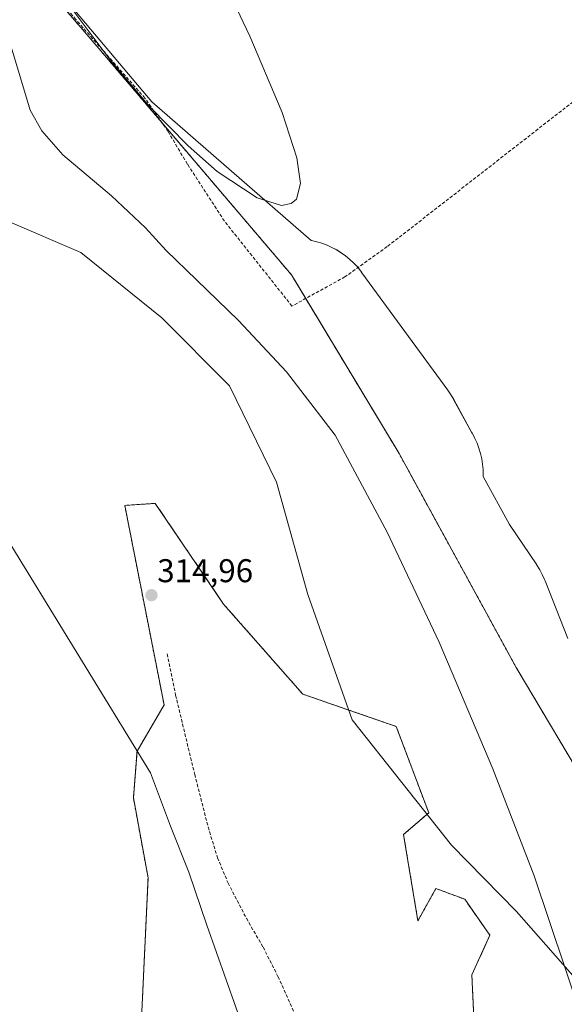
# Model space of a CAD drawing. Units: metres. Extents: x 614918 to 618388, y 4690051 to 4692422.
# Drawn here: x 617728 to 617894, y 4690889 to 4691188 of the extents above; entities that cross this region are included whole.
import ezdxf
from ezdxf.enums import TextEntityAlignment as Align

# ---------------------------------------------------------------- set-up
doc = ezdxf.new("R2010")
doc.units = ezdxf.units.M
doc.header["$MEASUREMENT"] = 0
doc.linetypes.add('TRAZOS', pattern=[0.75, 0.5, -0.25])
doc.linetypes.add('TRAZOSX2', pattern=[1.5, 1, -0.5])
for name, color, linetype, lineweight in [('Arbolado forestal', 92, 'TRAZOS', 0), ('Arbolado forestal CxS', 92, 'Continuous', 0), ('Carátula', 7, 'Continuous', 5), ('Corriente artificial lineal', 5, 'TRAZOSX2', 13), ('Corriente natural lineal', 142, 'Continuous', 13), ('Cultivos herbáceos CxS', 92, 'Continuous', 0), ('Curva de nivel normal', 36, 'Continuous', 0), ('Espacio natural protegido', 2, 'Continuous', 13), ('Espacio natural protegido CxS', 2, 'Continuous', 0), ('Municipio', 9, 'Continuous', 13), ('Municipio CxS', 142, 'Continuous', 0), ('Pastizal CxS', 92, 'Continuous', 0), ('Punto de cota en terreno', 7, 'Continuous', 0), ('Rótulo de punto de cota en terreno', 19, 'Continuous', 0), ('Senda', 19, 'TRAZOSX2', 0)]:
    doc.layers.add(name, color=color, linetype=linetype, lineweight=lineweight)
doc.styles.add('Arial', font='txt', dxfattribs={"height": 0.2})

# ---------------------------------------------------------------- blocks, each defined once
blk = doc.blocks.new('*U150')
at = {"layer": 'Cultivos herbáceos CxS', "color": 92, "linetype": 'Continuous', "lineweight": 0}
blk.add_polyline3d([(617902.49, 4690951.94, 315.64), (617879.08, 4690991.3, 315.65), (617843.48, 4691056.38, 315.68), (617810.74, 4691110.73, 315.75), (617752.15, 4691179.59, 315.91), (617721.87, 4691214.94, 315.42), (617684, 4691271.05, 314.97), (617638.29, 4691355.54, 315.04), (617603.46, 4691394.58, 315.13), (617586.25, 4691439.21, 315.07)], dxfattribs=at)
blk = doc.blocks.new('*U164')
at = {"layer": 'Espacio natural protegido CxS', "color": 2, "linetype": 'Continuous', "lineweight": 0}
blk.add_polyline3d([(617729.61, 4691209.35, 315.23), (617768.3, 4691163.3, 315.11), (617816.79, 4691121.17, 315.43), (617816.88, 4691121.14, 315.43), (617818.47, 4691120.77, 315.43), (617820.03, 4691120.3, 315.42), (617821.57, 4691119.72, 315.39), (617823.06, 4691119.04, 315.35), (617824.5, 4691118.27, 315.29), (617825.89, 4691117.41, 315.26), (617827.22, 4691116.46, 315.31), (617828.48, 4691115.42, 315.44), (617829.68, 4691114.3, 315.59), (617830.79, 4691113.1, 315.71), (617831.83, 4691111.84, 315.72), (617832.18, 4691111.37, 315.71), (617858.32, 4691075.61, 315.59), (617858.92, 4691074.75, 315.6), (617859.78, 4691073.36, 315.61), (617860.07, 4691072.85, 315.61), (617865.5, 4691062.91, 315.66), (617865.67, 4691062.6, 315.66), (617866.19, 4691061.61, 315.66), (617866.51, 4691060.99, 315.66), (617867.18, 4691059.5, 315.64), (617867.76, 4691057.97, 315.63), (617868.24, 4691056.4, 315.63), (617868.61, 4691054.81, 315.63), (617868.87, 4691053.19, 315.64), (617869.03, 4691051.56, 315.63), (617869.09, 4691049.93, 315.63), (617869.09, 4691049.36, 315.63), (617877.04, 4691034.8, 315.62), (617885.33, 4691022.51, 315.62), (617885.39, 4691022.42, 315.62), (617886.25, 4691021.04, 315.63), (617887.02, 4691019.59, 315.63), (617887.7, 4691018.1, 315.64), (617887.86, 4691017.68, 315.64), (617894.76, 4691000.15, 315.67)], dxfattribs=at)
blk = doc.blocks.new('*U165')
at = {"layer": 'Espacio natural protegido CxS', "color": 2, "linetype": 'Continuous', "lineweight": 0}
blk.add_polyline3d([(617729.6136, 4691209.3518, 315.2307), (617768.3021, 4691163.3027, 315.1114), (617816.7905, 4691121.1693, 315.4252), (617816.8755, 4691121.1415, 315.4269), (617818.4685, 4691120.7705, 315.4297), (617820.0344, 4691120.2958, 315.4213), (617821.5654, 4691119.7195, 315.3948), (617823.0554, 4691119.0445, 315.3489), (617824.4984, 4691118.2735, 315.2876), (617825.8874, 4691117.4095, 315.2552), (617827.2164, 4691116.4565, 315.3077), (617828.4814, 4691115.4178, 315.4448), (617829.6763, 4691114.3005, 315.5897), (617830.7933, 4691113.1045, 315.7128), (617831.8323, 4691111.8405, 315.7209), (617832.1823, 4691111.3735, 315.7079), (617858.3189, 4691075.6094, 315.5946), (617858.9209, 4691074.7484, 315.5992), (617859.7849, 4691073.3584, 315.6055), (617860.0741, 4691072.8454, 315.6106), (617865.5028, 4691062.9084, 315.6621), (617865.6698, 4691062.5974, 315.6614), (617866.1938, 4691061.6054, 315.6582), (617866.5095, 4691060.9864, 315.6555), (617867.1847, 4691059.4964, 315.6417), (617867.762, 4691057.9654, 315.6332), (617868.2357, 4691056.3994, 315.634), (617868.6064, 4691054.8074, 315.6349), (617868.8737, 4691053.1924, 315.6354), (617869.0337, 4691051.5644, 315.6338), (617869.0877, 4691049.9294, 315.6337), (617869.0877, 4691049.3594, 315.6338), (617877.0445, 4691034.7964, 315.6201), (617885.3274, 4691022.5104, 315.6238), (617885.3854, 4691022.4244, 315.624), (617886.2493, 4691021.0354, 315.6285), (617887.0193, 4691019.5926, 315.6345), (617887.6951, 4691018.1024, 315.6393), (617887.8643, 4691017.6844, 315.6392), (617894.7602, 4691000.1473, 315.6678)], dxfattribs=at)
blk = doc.blocks.new('*U172')
at = {"layer": 'Curva de nivel normal', "color": 36, "linetype": 'Continuous', "lineweight": 0}
for points in [[(617903.54, 4690871.48, 315), (617884.58, 4690927.93, 315), (617872.01, 4690960.46, 315), (617855.62, 4690999.06, 315), (617839.87, 4691032.47, 315), (617824, 4691061.91, 315), (617809.28, 4691081.26, 315), (617794.66, 4691096.85, 315), (617781.92, 4691109.22, 315), (617772.7, 4691118.12, 315), (617766.42, 4691124.99, 315), (617756.01, 4691134.76, 315), (617741.21, 4691147.16, 315), (617734.83, 4691154.51, 315), (617731.36, 4691160.82, 315), (617726.2, 4691177.76, 315), (617722.42, 4691189.87, 315), (617716.9, 4691202.46, 315), (617706.72, 4691220.48, 315), (617684.88, 4691254.81, 315), (617656.34, 4691299.8, 315), (617622.29, 4691356.3, 315), (617587.94, 4691419.28, 315), (617573.23, 4691449.97, 315)], [(617742.53, 4691193.49, 315), (617755.9, 4691175.68, 315), (617767.59, 4691161.92, 315), (617779.3, 4691149.91, 315), (617788.19, 4691142.14, 315), (617800.33, 4691134.09, 315), (617807.7, 4691131.83, 315), (617810.62, 4691132.36, 315), (617812.25, 4691133.76, 315), (617813.47, 4691138.53, 315), (617812.4, 4691146.26, 315), (617807.94, 4691160.03, 315), (617798.13, 4691183.27, 315), (617787.11, 4691206.41, 315)]]:
    blk.add_polyline3d(points, dxfattribs=at)
blk = doc.blocks.new('5PATER')
at = {"layer": 'Carátula', "linetype": 'Continuous', "lineweight": 5}
h = blk.add_hatch(color=250, dxfattribs=at)
edge = h.paths.add_edge_path()
edge.add_ellipse((0, 0.01), major_axis=(-1.33, -1.34), ratio=0.999422, start_angle=0, end_angle=360)

msp = doc.modelspace()

# ---------------------------------------------------------------- linework, layer by layer
at = {"layer": 'Arbolado forestal', "color": 92, "linetype": 'TRAZOS', "lineweight": 0}
for points in [[(617586.25, 4691439.21, 315.07), (617601.67, 4691399.2, 315.25), (617603.46, 4691394.58, 315.13), (617607.34, 4691390.23, 315.26), (617638.29, 4691355.54, 315.04), (617684, 4691271.05, 314.97), (617721.87, 4691214.94, 315.42), (617728.25, 4691207.5, 315.37), (617752.15, 4691179.59, 315.91), (617771.32, 4691157.05, 315.38), (617810.74, 4691110.73, 315.75), (617815.08, 4691103.52, 315.95), (617843.48, 4691056.38, 315.68), (617879.08, 4690991.31, 315.65), (617902.49, 4690951.94, 315.64)], [(617764.97, 4690880.34, 314.49), (617767.16, 4690927.4, 314.62), (617762.71, 4690951.67, 314.68), (617763.8, 4690965.83, 314.68), (617763.81, 4690965.83, 314.68), (617772.04, 4690979.92, 314.96), (617760.07, 4691040.6, 314.86), (617769.35, 4691041.22, 315.17), (617779.87, 4691025.7, 315.25), (617790.13, 4691010.57, 315.25), (617814.2, 4690983.21, 314.81), (617828.2, 4690978.36, 314.47), (617842.64, 4690973.36, 315.39), (617852.49, 4690947.09, 314.93), (617851.99, 4690946.67, 314.85), (617844.83, 4690940.53, 314.46), (617849.2, 4690914.26, 314.73), (617854.67, 4690924.11, 315.6), (617863.43, 4690920.83, 315.66), (617871.08, 4690909.88, 315.46), (617865.61, 4690897.85, 315.5), (617866.71, 4690873.77, 314.9)]]:
    msp.add_polyline3d(points, dxfattribs=at)
at = {"layer": 'Arbolado forestal CxS', "color": 92, "linetype": 'Continuous', "lineweight": 0}
for points in [[(617586.25, 4691439.21, 315.07), (617603.46, 4691394.58, 315.13), (617638.29, 4691355.54, 315.04), (617684, 4691271.05, 314.97), (617721.87, 4691214.94, 315.42), (617752.15, 4691179.59, 315.91), (617810.74, 4691110.73, 315.75), (617843.48, 4691056.38, 315.68), (617879.08, 4690991.3, 315.65), (617902.49, 4690951.94, 315.64)], [(617866.71, 4690873.77, 314.9), (617865.61, 4690897.85, 315.5), (617871.08, 4690909.88, 315.46), (617863.43, 4690920.83, 315.66), (617854.67, 4690924.11, 315.6), (617849.21, 4690914.26, 314.73), (617844.83, 4690940.53, 314.46), (617852.49, 4690947.09, 314.93), (617842.64, 4690973.36, 315.39), (617814.2, 4690983.21, 314.81), (617790.13, 4691010.57, 315.25), (617779.87, 4691025.7, 315.25), (617769.35, 4691041.22, 315.17), (617760.07, 4691040.6, 314.86), (617772.04, 4690979.92, 314.96), (617763.81, 4690965.83, 314.68), (617763.8, 4690965.82, 314.68), (617762.71, 4690951.67, 314.68), (617767.16, 4690927.4, 314.62), (617764.97, 4690880.34, 314.49)]]:
    msp.add_polyline3d(points, dxfattribs=at)
at = {"layer": 'Corriente artificial lineal', "color": 5, "linetype": 'TRAZOSX2', "lineweight": 13}
msp.add_polyline3d([(617897.57, 4691164.29, 316.49), (617839.89, 4691119.3, 315.82), (617827, 4691110.08, 315.77), (617810.9, 4691101.22, 316), (617790.38, 4691127.05, 315.77), (617779.1, 4691144.41, 315.73), (617773.2, 4691154.35, 315.63), (617766.19, 4691164.45, 315.17), (617745.21, 4691188.36, 315.98), (617732.82, 4691203.24, 315.82), (617722.44, 4691212.91, 315.34), (617708.58, 4691227.4, 315.65), (617694.51, 4691243.91, 316.05), (617686.47, 4691254.72, 314.8), (617678.81, 4691266.15, 315.47), (617673.49, 4691275.55, 314.89), (617661.22, 4691304.33, 315.33), (617656.83, 4691313.46, 315.27), (617650.71, 4691324.19, 315.28), (617629.36, 4691354.77, 315.17), (617623.75, 4691365.05, 315.24), (617614.7, 4691378.56, 315.38), (617594.12, 4691411.17, 315.09), (617586.2, 4691424.31, 315.31)], dxfattribs=at)
at = {"layer": 'Corriente natural lineal', "color": 142, "linetype": 'Continuous', "lineweight": 13}
msp.add_polyline3d([(617899.93, 4690893.51, 315.36), (617879.21, 4690917.09, 315.42), (617859.42, 4690937.29, 315.47), (617844.34, 4690956.34, 314.96), (617829.25, 4690975.39, 314.41), (617815.76, 4691013.49, 315.59), (617806.24, 4691047.63, 315.31), (617791.95, 4691076.99, 314.82), (617771.31, 4691097.63, 314.82), (617746.7, 4691117.48, 314.09), (617702.25, 4691136.53, 314.47), (617658.91, 4691141.12, 312.43)], dxfattribs=at)
at = {"layer": 'Cultivos herbáceos CxS', "color": 92, "linetype": 'Continuous', "lineweight": 0}
msp.add_polyline3d([(617586.25, 4691439.21, 315.07), (617601.67, 4691399.2, 315.25), (617603.46, 4691394.58, 315.13), (617607.34, 4691390.23, 315.26), (617638.29, 4691355.54, 315.04), (617684, 4691271.05, 314.97), (617721.87, 4691214.94, 315.42), (617728.25, 4691207.5, 315.37), (617752.15, 4691179.59, 315.91), (617771.32, 4691157.05, 315.38), (617810.74, 4691110.73, 315.75), (617815.08, 4691103.52, 315.95), (617843.48, 4691056.38, 315.68), (617879.08, 4690991.31, 315.65), (617902.49, 4690951.94, 315.64)], dxfattribs=at)
at = {"layer": 'Espacio natural protegido', "color": 2, "linetype": 'Continuous', "lineweight": 13}
msp.add_polyline3d([(617729.61, 4691209.35, 315.23), (617768.3, 4691163.3, 315.11), (617816.79, 4691121.17, 315.43), (617816.88, 4691121.14, 315.43), (617818.47, 4691120.77, 315.43), (617820.03, 4691120.3, 315.42), (617821.57, 4691119.72, 315.39), (617823.06, 4691119.04, 315.35), (617824.5, 4691118.27, 315.29), (617825.89, 4691117.41, 315.26), (617827.22, 4691116.46, 315.31), (617828.48, 4691115.42, 315.44), (617829.68, 4691114.3, 315.59), (617830.79, 4691113.1, 315.71), (617831.83, 4691111.84, 315.72), (617832.18, 4691111.37, 315.71), (617858.32, 4691075.61, 315.59), (617858.92, 4691074.75, 315.6), (617859.78, 4691073.36, 315.61), (617860.07, 4691072.85, 315.61), (617865.5, 4691062.91, 315.66), (617865.67, 4691062.6, 315.66), (617866.19, 4691061.61, 315.66), (617866.51, 4691060.99, 315.66), (617867.18, 4691059.5, 315.64), (617867.76, 4691057.97, 315.63), (617868.24, 4691056.4, 315.63), (617868.61, 4691054.81, 315.63), (617868.87, 4691053.19, 315.64), (617869.03, 4691051.56, 315.63), (617869.09, 4691049.93, 315.63), (617869.09, 4691049.36, 315.63), (617877.04, 4691034.8, 315.62), (617885.33, 4691022.51, 315.62), (617885.39, 4691022.42, 315.62), (617886.25, 4691021.04, 315.63), (617887.02, 4691019.59, 315.63), (617887.7, 4691018.1, 315.64), (617887.86, 4691017.68, 315.64), (617894.76, 4691000.15, 315.67)], dxfattribs=at)
at = {"layer": 'Municipio', "color": 9, "linetype": 'Continuous', "lineweight": 13}
msp.add_polyline3d([(617507.01, 4691437.34, 311.69), (617521, 4691396.18, 311.87), (617532.44, 4691362.09, 312.08), (617541.2, 4691342.56, 312.61), (617561.61, 4691298.22, 313.44), (617574.17, 4691272.67, 312.73), (617580.62, 4691261.36, 312.94), (617591.62, 4691244.41, 313.32), (617604.05, 4691225.98, 312.81), (617620.3, 4691200.62, 312.1), (617639.84, 4691169.23, 312.45), (617665.42, 4691127.54, 312.72), (617699.96, 4691070.01, 313.61), (617767.92, 4690959.25, 314.82), (617773.95, 4690943.1, 314.93), (617779.55, 4690929.1, 315.05), (617785.06, 4690912.94, 314.9), (617796.74, 4690879.75, 314.77), (617818.61, 4690811.29, 315.41), (617841.55, 4690739.93, 314.6), (617844.97, 4690740.67, 315.17), (617850.24, 4690741.8, 315.11), (617939.97, 4690761.07, 314.35)], dxfattribs=at)
msp.add_polyline3d([(617507.01, 4691437.34, 311.69), (617521, 4691396.18, 311.87), (617532.44, 4691362.09, 312.08), (617541.2, 4691342.56, 312.61), (617561.61, 4691298.22, 313.44), (617574.17, 4691272.67, 312.73), (617580.62, 4691261.36, 312.94), (617591.62, 4691244.41, 313.32), (617604.05, 4691225.98, 312.81), (617620.3, 4691200.62, 312.1), (617639.84, 4691169.23, 312.45), (617665.42, 4691127.54, 312.72), (617699.96, 4691070.01, 313.61), (617767.92, 4690959.25, 314.82), (617773.95, 4690943.1, 314.93), (617779.55, 4690929.1, 315.05), (617785.06, 4690912.94, 314.9), (617796.74, 4690879.75, 314.77), (617818.61, 4690811.29, 315.41), (617841.55, 4690739.93, 314.6), (617844.97, 4690740.67, 315.17), (617850.24, 4690741.8, 315.11), (617939.97, 4690761.07, 314.35)], dxfattribs=at)
at = {"layer": 'Municipio CxS', "color": 142, "linetype": 'Continuous', "lineweight": 0}
for points in [[(617939.97, 4690761.07, 314.35), (617850.24, 4690741.8, 315.11), (617844.97, 4690740.67, 315.17), (617841.55, 4690739.93, 314.6), (617818.61, 4690811.29, 315.41), (617796.74, 4690879.75, 314.77), (617785.06, 4690912.94, 314.9), (617779.55, 4690929.1, 315.05), (617773.95, 4690943.1, 314.93), (617767.92, 4690959.25, 314.82), (617699.96, 4691070.01, 313.61), (617665.42, 4691127.54, 312.72), (617639.84, 4691169.23, 312.45), (617620.3, 4691200.62, 312.1), (617604.05, 4691225.98, 312.81), (617591.62, 4691244.41, 313.32), (617580.62, 4691261.36, 312.94), (617574.17, 4691272.67, 312.73), (617561.61, 4691298.22, 313.44), (617541.2, 4691342.56, 312.61), (617532.44, 4691362.09, 312.08), (617521, 4691396.18, 311.87), (617507.01, 4691437.34, 311.69)], [(617507.01, 4691437.34, 311.69), (617521, 4691396.18, 311.87), (617532.44, 4691362.09, 312.08), (617541.2, 4691342.56, 312.61), (617561.61, 4691298.22, 313.44), (617574.17, 4691272.67, 312.73), (617580.62, 4691261.36, 312.94), (617591.62, 4691244.41, 313.32), (617604.05, 4691225.98, 312.81), (617620.3, 4691200.62, 312.1), (617639.84, 4691169.23, 312.45), (617665.42, 4691127.54, 312.72), (617699.96, 4691070.01, 313.61), (617767.92, 4690959.25, 314.82), (617773.95, 4690943.1, 314.93), (617779.55, 4690929.1, 315.05), (617785.06, 4690912.94, 314.9), (617796.74, 4690879.75, 314.77), (617818.61, 4690811.29, 315.41), (617818.61, 4690811.29, 315.41), (617841.55, 4690739.93, 314.6), (617844.97, 4690740.67, 315.17), (617850.24, 4690741.8, 315.11), (617939.97, 4690761.07, 314.35)], [(617939.97, 4690761.06, 314.35), (617850.24, 4690741.8, 315.11), (617844.97, 4690740.66, 315.17), (617841.55, 4690739.93, 314.6), (617818.61, 4690811.29, 315.41), (617796.74, 4690879.74, 314.77), (617785.06, 4690912.94, 314.9), (617779.55, 4690929.1, 315.05), (617773.95, 4690943.1, 314.93), (617767.92, 4690959.25, 314.82), (617699.96, 4691070.01, 313.61), (617665.42, 4691127.54, 312.72), (617639.84, 4691169.23, 312.45), (617620.3, 4691200.62, 312.1), (617604.05, 4691225.98, 312.81), (617591.62, 4691244.41, 313.32), (617580.62, 4691261.36, 312.94), (617574.17, 4691272.67, 312.73), (617561.61, 4691298.22, 313.44), (617541.2, 4691342.56, 312.61), (617532.44, 4691362.09, 312.08), (617521, 4691396.18, 311.87), (617507.01, 4691437.34, 311.69)], [(617507.01, 4691437.34, 311.69), (617521, 4691396.18, 311.87), (617532.44, 4691362.09, 312.08), (617541.2, 4691342.56, 312.61), (617561.61, 4691298.22, 313.44), (617574.17, 4691272.67, 312.73), (617580.62, 4691261.36, 312.94), (617591.62, 4691244.41, 313.32), (617604.05, 4691225.98, 312.81), (617620.3, 4691200.62, 312.1), (617639.84, 4691169.23, 312.45), (617665.42, 4691127.54, 312.72), (617699.96, 4691070.01, 313.61), (617767.92, 4690959.25, 314.82), (617773.95, 4690943.1, 314.93), (617779.55, 4690929.1, 315.05), (617785.06, 4690912.94, 314.9), (617796.74, 4690879.74, 314.77), (617818.61, 4690811.29, 315.41), (617818.61, 4690811.29, 315.41), (617841.55, 4690739.93, 314.6), (617844.97, 4690740.66, 315.17), (617850.24, 4690741.8, 315.11), (617939.97, 4690761.06, 314.35)]]:
    msp.add_polyline3d(points, dxfattribs=at)
at = {"layer": 'Pastizal CxS', "color": 92, "linetype": 'Continuous', "lineweight": 0}
for points in [[(617764.97, 4690880.34, 314.49), (617767.16, 4690927.4, 314.62), (617762.71, 4690951.67, 314.68), (617763.8, 4690965.82, 314.68), (617763.81, 4690965.83, 314.68), (617772.04, 4690979.92, 314.96), (617760.07, 4691040.6, 314.86), (617769.35, 4691041.22, 315.17), (617779.87, 4691025.7, 315.25), (617790.13, 4691010.57, 315.25), (617814.2, 4690983.21, 314.81), (617842.64, 4690973.36, 315.39), (617852.49, 4690947.09, 314.93), (617844.83, 4690940.53, 314.46), (617849.21, 4690914.26, 314.73), (617854.67, 4690924.11, 315.6), (617863.43, 4690920.83, 315.66), (617871.08, 4690909.88, 315.46), (617865.61, 4690897.85, 315.5), (617866.71, 4690873.77, 314.9)], [(617764.97, 4690880.34, 314.49), (617767.16, 4690927.4, 314.62), (617762.71, 4690951.67, 314.68), (617763.8, 4690965.83, 314.68), (617763.81, 4690965.83, 314.68), (617772.04, 4690979.92, 314.96), (617760.07, 4691040.6, 314.86), (617769.35, 4691041.22, 315.17), (617779.87, 4691025.7, 315.25), (617790.13, 4691010.57, 315.25), (617814.2, 4690983.21, 314.81), (617828.2, 4690978.36, 314.47), (617842.64, 4690973.36, 315.39), (617852.49, 4690947.09, 314.93), (617851.99, 4690946.67, 314.85), (617844.83, 4690940.53, 314.46), (617849.2, 4690914.26, 314.73), (617854.67, 4690924.11, 315.6), (617863.43, 4690920.83, 315.66), (617871.08, 4690909.88, 315.46), (617865.61, 4690897.85, 315.5), (617866.71, 4690873.77, 314.9)]]:
    msp.add_polyline3d(points, dxfattribs=at)
at = {"layer": 'Senda', "color": 19, "linetype": 'TRAZOSX2', "lineweight": 0}
msp.add_polyline3d([(617772.97, 4690995.46, 314.91), (617775.54, 4690982.89, 314.94), (617781.33, 4690958.82, 315.11), (617785.41, 4690942.83, 315.23), (617788.27, 4690933.48, 315.27), (617791.48, 4690925.77, 315.25), (617797.05, 4690915.04, 315.34), (617802.16, 4690906.22, 315.21), (617806.66, 4690897.33, 315.35), (617816.19, 4690876.13, 315.43)], dxfattribs=at)

# ---------------------------------------------------------------- block references
at = {"layer": 'Cultivos herbáceos CxS', "color": 92, "linetype": 'Continuous', "lineweight": 0}
msp.add_blockref('*U150', (0, 0), dxfattribs=at)
at = {"layer": 'Curva de nivel normal', "color": 36, "linetype": 'Continuous', "lineweight": 0}
msp.add_blockref('*U172', (0, 0), dxfattribs=at)
at = {"layer": 'Espacio natural protegido CxS', "color": 2, "linetype": 'Continuous', "lineweight": 0}
for name in ['*U164', '*U165']:
    msp.add_blockref(name, (0, 0), dxfattribs=at)
at = {"layer": 'Punto de cota en terreno', "linetype": 'Continuous', "lineweight": 0}
msp.add_blockref('5PATER', (617768.19, 4691013.3, 314.96), dxfattribs=at)

# ---------------------------------------------------------------- texts
at = {"layer": 'Rótulo de punto de cota en terreno', "color": 19, "linetype": 'Continuous', "lineweight": 0, "style": 'Arial'}
msp.add_text('314,96', height=7, dxfattribs=at).set_placement((617769.95, 4691015.06), align=Align.BOTTOM_LEFT)

doc.saveas('drawing.dxf')
